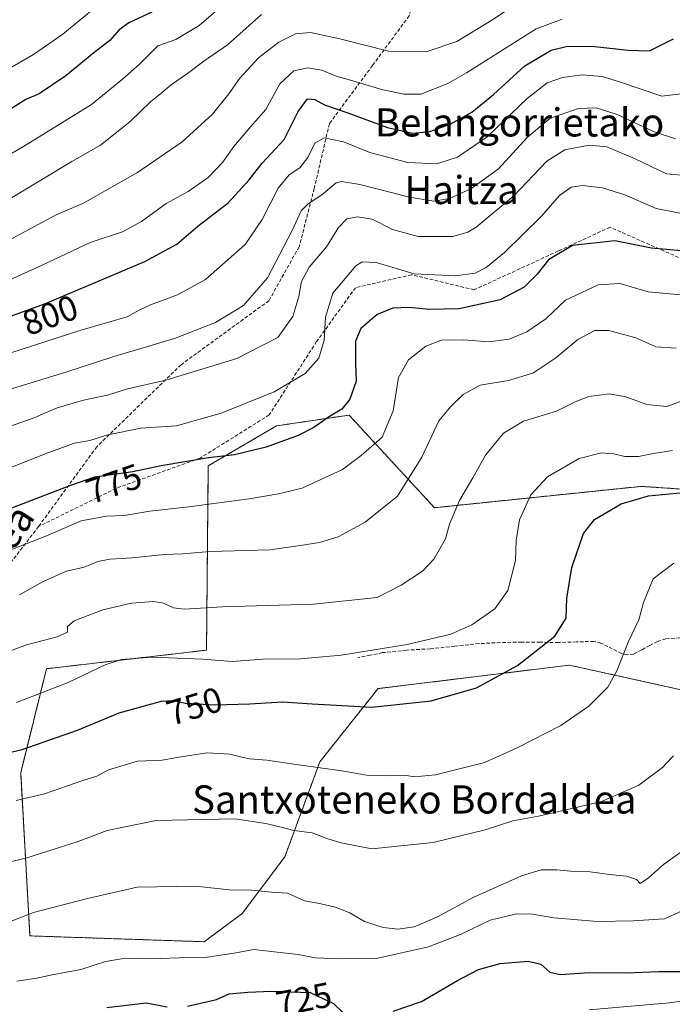
# Model space of a CAD drawing. Units: metres. Extents: x 617247 to 620687, y 4754881 to 4757254.
# Drawn here: x 617546 to 617731, y 4755431 to 4755711 of the extents above; entities that cross this region are included whole.
import ezdxf
from ezdxf.enums import TextEntityAlignment as Align

# ---------------------------------------------------------------- set-up
doc = ezdxf.new("R2010")
doc.units = ezdxf.units.M
doc.header["$MEASUREMENT"] = 0
doc.linetypes.add('TRAZOS', pattern=[0.75, 0.5, -0.25])
doc.linetypes.add('TRAZOSX2', pattern=[1.5, 1, -0.5])
for name, color, linetype, lineweight in [('Arbolado forestal', 92, 'TRAZOS', 0), ('Arbolado forestal CxS', 92, 'Continuous', 0), ('Curva de nivel maestra', 36, 'Continuous', 30), ('Curva de nivel normal', 36, 'Continuous', 0), ('Matorral', 135, 'Continuous', 0), ('Matorral CxS', 135, 'Continuous', 0), ('Rótulo de curva de nivel directora', 19, 'Continuous', 0), ('Senda', 19, 'TRAZOSX2', 0), ('Texto cartográfico', 19, 'Continuous', 0)]:
    doc.layers.add(name, color=color, linetype=linetype, lineweight=lineweight)
doc.styles.add('Arial', font='txt', dxfattribs={"height": 0.2})

# ---------------------------------------------------------------- blocks, each defined once
blk = doc.blocks.new('*U154')
at = {"layer": 'Arbolado forestal CxS', "color": 92, "linetype": 'Continuous', "lineweight": 0}
blk.add_polyline3d([(617756.89, 4755576.32, 750.34), (617730.37, 4755578.15, 750.39), (617722.56, 4755578.68, 751.31), (617663.8, 4755572.61, 761.83), (617656.14, 4755580.91, 765.06), (617656.14, 4755580.91, 765.06), (617639.49, 4755598.95, 773.55), (617618.82, 4755595.87, 776.26), (617599.45, 4755584.5, 773.94), (617598.96, 4755532.08, 755.6), (617553.43, 4755526.78, 756.77), (617546.1, 4755497.16, 747.15), (617548.74, 4755450.78, 733.02), (617598.3, 4755449.12, 731.12), (617609.09, 4755457.11, 733.32), (617621.25, 4755473.32, 737.55), (617631.19, 4755500.31, 745.33), (617647.73, 4755521.13, 751.49), (617702.2, 4755527.82, 747.68), (617729.57, 4755521.76, 742.03), (617755.32, 4755516.05, 735.86)], dxfattribs=at)
blk = doc.blocks.new('*U199')
at = {"layer": 'Curva de nivel normal', "color": 36, "linetype": 'Continuous', "lineweight": 0}
blk.add_polyline3d([(617545, 4755437.9, 730), (617550.73, 4755438.73, 730), (617555.06, 4755439.69, 730), (617563.25, 4755441.24, 730), (617570.26, 4755443.5, 730), (617575.89, 4755444.46, 730), (617583.09, 4755444.27, 730), (617591.29, 4755444.51, 730), (617598.45, 4755444.62, 730), (617606.85, 4755445.84, 730), (617612.38, 4755446.94, 730), (617618.18, 4755446.29, 730), (617625, 4755445.45, 730), (617629.88, 4755444.53, 730), (617637.36, 4755444.26, 730), (617647.69, 4755444.4, 730), (617662.09, 4755447.67, 730), (617671.35, 4755451.28, 730), (617679.67, 4755455.25, 730), (617687.11, 4755457.04, 730), (617691.78, 4755456.95, 730), (617697.7, 4755455.92, 730), (617710.18, 4755454.9, 730), (617720.26, 4755455.11, 730), (617729.25, 4755455.65, 730), (617735.32, 4755458.4, 730)], dxfattribs=at)
blk = doc.blocks.new('*U209')
at = {"layer": 'Curva de nivel normal', "color": 36, "linetype": 'Continuous', "lineweight": 0}
blk.add_polyline3d([(617541.92, 4755471.55, 740), (617547.58, 4755472.92, 740), (617562.42, 4755477.65, 740), (617570.68, 4755480.78, 740), (617584.6, 4755483.63, 740), (617607.04, 4755484.07, 740), (617615.81, 4755482.75, 740), (617620.22, 4755481.72, 740), (617623.83, 4755480.72, 740), (617629.03, 4755480.08, 740), (617633.48, 4755478.35, 740), (617637.26, 4755477.26, 740), (617645.98, 4755475.56, 740), (617663.45, 4755477.33, 740), (617678.2, 4755480.96, 740), (617686.11, 4755483.49, 740), (617693.34, 4755484.87, 740), (617700.35, 4755486.5, 740), (617711.34, 4755489.06, 740), (617721.89, 4755493.68, 740), (617728.68, 4755498.69, 740), (617731.3394, 4755501.5653, 740), (617731.76, 4755502.02, 740)], dxfattribs=at)
blk = doc.blocks.new('*U222')
at = {"layer": 'Curva de nivel normal', "color": 36, "linetype": 'Continuous', "lineweight": 0}
blk.add_polyline3d([(617731.88, 4755556.86, 745), (617725.97, 4755552.39, 745), (617723.22, 4755545.68, 745), (617721.9, 4755540.68, 745), (617718.9, 4755534.34, 745), (617715.7, 4755526.2, 745), (617713.05, 4755521.56, 745), (617707.68, 4755516.1, 745), (617699.69, 4755510.6, 745), (617687.34, 4755504.32, 745), (617681.258, 4755501.5653, 745), (617677.78, 4755499.99, 745), (617664.11, 4755496.61, 745), (617658.08, 4755496.04, 745), (617655.29, 4755496.52, 745), (617651.08, 4755496.28, 745), (617644.45, 4755496.49, 745), (617637.45, 4755497.72, 745), (617623.78, 4755499.6, 745), (617616.08, 4755500.76, 745), (617611.21, 4755501.11, 745), (617609.4049, 4755501.5653, 745), (617605.62, 4755502.52, 745), (617599.18, 4755502.84, 745), (617591.04, 4755501.65, 745), (617590.6063, 4755501.5653, 745), (617586.38, 4755500.74, 745), (617579.35, 4755500.46, 745), (617571.11, 4755497.98, 745), (617567.78, 4755496.27, 745), (617563.78, 4755494.97, 745), (617552.84, 4755491.19, 745), (617544.82, 4755489.29, 745)], dxfattribs=at)
blk = doc.blocks.new('*U234')
at = {"layer": 'Curva de nivel normal', "color": 36, "linetype": 'Continuous', "lineweight": 0}
blk.add_polyline3d([(617540.28, 4755453.69, 735), (617549.79, 4755457.4, 735), (617565.15, 4755461.44, 735), (617579.2, 4755464.67, 735), (617595.84, 4755464.9, 735), (617605.46, 4755463.92, 735), (617611.77, 4755463.77, 735), (617617.42, 4755463.25, 735), (617621.98, 4755462.94, 735), (617626.78, 4755460.78, 735), (617631.1, 4755460, 735), (617635.64, 4755458.98, 735), (617639.73, 4755457.38, 735), (617643.89, 4755454.89, 735), (617649.22, 4755453.12, 735), (617653.46, 4755452.69, 735), (617658.04, 4755453.35, 735), (617664.45, 4755456.1, 735), (617674.98, 4755461.8, 735), (617688.58, 4755467.88, 735), (617694.11, 4755469.6, 735), (617698.61, 4755469.62, 735), (617703.5, 4755469.11, 735), (617708.09, 4755469.03, 735), (617713.6, 4755468.27, 735), (617718.4, 4755467.81, 735), (617721.27, 4755466.83, 735), (617722.26, 4755465.68, 735), (617724.68, 4755467.28, 735), (617728.94, 4755471.1, 735), (617737.17, 4755476.95, 735)], dxfattribs=at)
blk = doc.blocks.new('*U241')
at = {"layer": 'Curva de nivel maestra', "color": 36, "linetype": 'Continuous', "lineweight": 30}
blk.add_polyline3d([(617540.88, 4755502.44, 750), (617546.48, 4755503.8, 750), (617562.28, 4755509.32, 750), (617574.08, 4755514.24, 750), (617586.14, 4755517.53, 750), (617589.59, 4755517.73, 750), (617593.02, 4755516.95, 750), (617601.35, 4755516.55, 750), (617611.29, 4755516.85, 750), (617620.53, 4755517.42, 750), (617629.01, 4755516.84, 750), (617646.01, 4755515.84, 750), (617662.82, 4755517.7, 750), (617675.78, 4755521.39, 750), (617687.43, 4755527.68, 750), (617698.01, 4755536.06, 750), (617701.28, 4755541.19, 750), (617701.44, 4755546.9, 750), (617702.88, 4755555.57, 750), (617706.15, 4755565.26, 750), (617709.26, 4755569.23, 750), (617716.92, 4755573.7, 750), (617724.68, 4755575.94, 750), (617738.59, 4755577.31, 750)], dxfattribs=at)
blk = doc.blocks.new('*U243')
at = {"layer": 'Curva de nivel maestra', "color": 36, "linetype": 'Continuous', "lineweight": 30}
for points in [[(617570.61, 4755430.43, 725), (617581.77, 4755431.71, 725), (617587.75, 4755430.61, 725)], [(617593.54, 4755430.8, 725), (617601.78, 4755432.65, 725), (617605.38, 4755434.25, 725), (617610.67, 4755434.74, 725), (617617.47, 4755435.1, 725), (617628.48, 4755434.65, 725), (617635.07, 4755431.54, 725), (617637.86, 4755428.88, 725)], [(617652.07, 4755429.35, 725), (617660.08, 4755432.13, 725), (617670.37, 4755438.12, 725), (617676.29, 4755441.22, 725), (617682.49, 4755442.93, 725), (617690.46, 4755443.62, 725), (617694.01, 4755442.72, 725), (617696.58, 4755440.48, 725), (617699.57, 4755439.8, 725), (617707.84, 4755440.4, 725), (617718.4, 4755440.3, 725), (617727.56, 4755440.68, 725), (617735.1, 4755440.69, 725)]]:
    blk.add_polyline3d(points, dxfattribs=at)
blk = doc.blocks.new('*U250')
at = {"layer": 'Curva de nivel maestra', "color": 36, "linetype": 'Continuous', "lineweight": 30}
blk.add_polyline3d([(617734, 4755645.72, 775), (617725.54, 4755646.45, 775), (617715.11, 4755648.51, 775), (617703.09, 4755647.24, 775), (617696.26, 4755643.14, 775), (617692.98, 4755639.06, 775), (617689.34, 4755635.32, 775), (617682.45, 4755631.73, 775), (617670.78, 4755629.22, 775), (617662.24, 4755629.03, 775), (617656.63, 4755629.6, 775), (617651.91, 4755629.38, 775), (617647.48, 4755627.62, 775), (617642.84, 4755623.56, 775), (617641.34, 4755620.01, 775), (617641.32, 4755613.68, 775), (617641.5, 4755608.65, 775), (617639.71, 4755603.49, 775), (617637.42, 4755600.63, 775), (617633.68, 4755598.41, 775), (617629.47, 4755595.38, 775), (617625.03, 4755593.12, 775), (617615.9, 4755589.83, 775), (617606.93, 4755587.64, 775), (617599.48, 4755586.8, 775), (617586.08, 4755584.52, 775), (617577.97, 4755582.81, 775), (617567.11, 4755581.28, 775), (617560.26, 4755578.92, 775), (617543.06, 4755572.29, 775)], dxfattribs=at)

msp = doc.modelspace()

# ---------------------------------------------------------------- linework, layer by layer
at = {"layer": 'Arbolado forestal', "color": 92, "linetype": 'TRAZOS', "lineweight": 0}
msp.add_polyline3d([(617748.04, 4755576.93, 749.72), (617730.37, 4755578.15, 750.39), (617722.56, 4755578.68, 751.31), (617663.8, 4755572.61, 761.83), (617656.14, 4755580.91, 765.06), (617639.49, 4755598.95, 773.55), (617618.82, 4755595.87, 776.26), (617599.45, 4755584.5, 773.94), (617598.96, 4755532.08, 755.6), (617553.43, 4755526.78, 756.77), (617546.1, 4755497.16, 747.15), (617548.74, 4755450.78, 733.02), (617598.3, 4755449.12, 731.12), (617609.09, 4755457.11, 733.32), (617621.25, 4755473.32, 737.55), (617631.19, 4755500.31, 745.33), (617647.73, 4755521.13, 751.49), (617702.2, 4755527.82, 747.68), (617729.57, 4755521.76, 742.03), (617755.31, 4755516.05, 735.86)], dxfattribs=at)
at = {"layer": 'Curva de nivel maestra', "color": 36, "linetype": 'Continuous', "lineweight": 30}
for points in [[(617583.45, 4755713.59, 825), (617576.86, 4755710.52, 825), (617574.08, 4755708.6, 825), (617571.5, 4755705.55, 825), (617566.87, 4755702.06, 825), (617558.98, 4755695.44, 825), (617551.35, 4755690.39, 825), (617547.54, 4755688.75, 825), (617543.47, 4755686.22, 825)], [(617526.15, 4755620.94, 800), (617553.17, 4755630.7, 800), (617581.38, 4755642.68, 800), (617590.55, 4755647.58, 800), (617596.5, 4755652.69, 800), (617605.11, 4755659.36, 800), (617611.11, 4755665.88, 800), (617614.8, 4755670.64, 800), (617621.07, 4755677.41, 800), (617625, 4755685.3, 800), (617627.65, 4755688.91, 800), (617629.76, 4755688.75, 800), (617632.55, 4755687.21, 800), (617639.14, 4755684.94, 800), (617650.45, 4755680.75, 800), (617657.51, 4755679.16, 800), (617662.44, 4755679.66, 800), (617668.29, 4755681.72, 800), (617674.4, 4755685.12, 800), (617680.58, 4755690.18, 800), (617689.45, 4755698.34, 800), (617696.95, 4755702.78, 800), (617701.64, 4755703.92, 800), (617709.37, 4755703.86, 800), (617718.87, 4755702.8, 800), (617724.92, 4755702.63, 800), (617731.78, 4755705.99, 800)]]:
    msp.add_polyline3d(points, dxfattribs=at)
at = {"layer": 'Curva de nivel normal', "color": 36, "linetype": 'Continuous', "lineweight": 0}
for points in [[(617611.2, 4755722.27, 820), (617596.91, 4755709.78, 820), (617590.26, 4755705.85, 820), (617585.14, 4755704.01, 820), (617579.92, 4755698.83, 820), (617575.1, 4755694.53, 820), (617566.26, 4755687.28, 820), (617546.88, 4755675.33, 820), (617538.94, 4755670.81, 820)], [(617542.3, 4755648.43, 810), (617556.24, 4755655.9, 810), (617563.78, 4755659.12, 810), (617579.34, 4755667.97, 810), (617592.06, 4755676.68, 810), (617600.63, 4755684.62, 810), (617605.35, 4755690.34, 810), (617608.45, 4755694.79, 810), (617613.78, 4755700.63, 810), (617619.57, 4755705.03, 810), (617624.26, 4755707.4, 810), (617628.5, 4755707.81, 810), (617636.84, 4755706.03, 810), (617650.71, 4755702.49, 810), (617661.45, 4755702.27, 810), (617670.16, 4755705.22, 810), (617680.15, 4755711.28, 810), (617690.17, 4755718.01, 810)], [(617541.85, 4755697.02, 830), (617549.78, 4755701.54, 830), (617558.11, 4755707.38, 830), (617567.72, 4755715.29, 830)], [(617538.91, 4755635.65, 805), (617552.2, 4755641.64, 805), (617565.88, 4755648.02, 805), (617575.02, 4755651.07, 805), (617580.45, 4755654, 805), (617587.45, 4755659.2, 805), (617593.78, 4755662.57, 805), (617599.45, 4755666.56, 805), (617603.51, 4755670.78, 805), (617606.69, 4755675.37, 805), (617611.51, 4755680.96, 805), (617615.79, 4755685.95, 805), (617619.78, 4755693.21, 805), (617623.78, 4755696.93, 805), (617627.78, 4755697.78, 805), (617631.8, 4755697.11, 805), (617635.81, 4755695.43, 805), (617640.53, 4755694.09, 805), (617649.09, 4755691.54, 805), (617655.16, 4755690.26, 805), (617659.94, 4755690.28, 805), (617667.59, 4755693.28, 805), (617672.88, 4755696.3, 805), (617692.7, 4755708.86, 805), (617700.08, 4755711.61, 805)], [(617543.06, 4755660.47, 815), (617560.66, 4755671.08, 815), (617568.78, 4755675.78, 815), (617577.11, 4755682.35, 815), (617583.11, 4755688.14, 815), (617585.91, 4755690.37, 815), (617588.97, 4755693.01, 815), (617593.58, 4755696.12, 815), (617598.16, 4755699.62, 815), (617604.96, 4755704.34, 815), (617614.56, 4755712.94, 815)], [(617533.24, 4755613.46, 795), (617562.95, 4755622.99, 795), (617576.4, 4755626.92, 795), (617579.78, 4755628.85, 795), (617582.98, 4755630.36, 795), (617590.75, 4755633.18, 795), (617598.64, 4755637.53, 795), (617609.96, 4755647.53, 795), (617614.8, 4755654.65, 795), (617619.32, 4755663.55, 795), (617622.42, 4755667.34, 795), (617625.53, 4755669.34, 795), (617627.78, 4755672.28, 795), (617629.76, 4755676.36, 795), (617632.44, 4755677.83, 795), (617637.9, 4755676.7, 795), (617645.45, 4755673.69, 795), (617656.25, 4755670.82, 795), (617664.42, 4755670.46, 795), (617670.3, 4755672.34, 795), (617678.78, 4755678.09, 795), (617690.11, 4755689.02, 795), (617695.8, 4755693.47, 795), (617700.19, 4755695.02, 795), (617705.8, 4755695.72, 795), (617711.45, 4755695.32, 795), (617716.67, 4755693.69, 795), (617728.49, 4755689.72, 795), (617733.92, 4755690.34, 795)], [(617535.36, 4755603.97, 790), (617558.91, 4755611.15, 790), (617572.31, 4755615.55, 790), (617589.81, 4755620.79, 790), (617601.55, 4755625.29, 790), (617609.47, 4755630.14, 790), (617616.26, 4755637.98, 790), (617623.36, 4755651.49, 790), (617625.86, 4755657.08, 790), (617627.87, 4755659.11, 790), (617631.72, 4755661.64, 790), (617635.84, 4755665.02, 790), (617637.34, 4755665.42, 790), (617642.56, 4755664.6, 790), (617656.65, 4755660.99, 790), (617663.65, 4755659.85, 790), (617668.11, 4755660.58, 790), (617674.11, 4755663.29, 790), (617681.96, 4755669.05, 790), (617690.17, 4755677.94, 790), (617696.6, 4755683.31, 790), (617704.65, 4755686.22, 790), (617709.81, 4755686.4, 790), (617715.71, 4755684.46, 790), (617726.23, 4755679.54, 790), (617732.37, 4755677.54, 790)], [(617539.11, 4755594.35, 785), (617550.11, 4755598.26, 785), (617556.51, 4755601.04, 785), (617563.96, 4755603.2, 785), (617570.83, 4755604.64, 785), (617576.5, 4755606.39, 785), (617587.4, 4755608.88, 785), (617607.61, 4755615.09, 785), (617619.2, 4755621.08, 785), (617623.54, 4755627.01, 785), (617625.26, 4755632.68, 785), (617626, 4755636.94, 785), (617628.14, 4755641.03, 785), (617633.1, 4755646.86, 785), (617636.45, 4755652.32, 785), (617638.85, 4755654.77, 785), (617641.93, 4755655.41, 785), (617646.11, 4755654.66, 785), (617651.84, 4755651.77, 785), (617659.14, 4755649.78, 785), (617668.97, 4755649.8, 785), (617673.3, 4755650.97, 785), (617675.64, 4755652.44, 785), (617686.32, 4755661.34, 785), (617695.79, 4755671.24, 785), (617700.84, 4755674.43, 785), (617707.82, 4755675.74, 785), (617712.82, 4755675.24, 785), (617720.87, 4755671.9, 785), (617729.8, 4755667.56, 785), (617740.4, 4755666.61, 785)], [(617543.32, 4755584.03, 780), (617553.87, 4755588.19, 780), (617561.45, 4755590.96, 780), (617565.78, 4755591.73, 780), (617570.9, 4755593.36, 780), (617580.3, 4755595.23, 780), (617590.41, 4755595.89, 780), (617603.12, 4755599.52, 780), (617618.18, 4755605.61, 780), (617626.98, 4755610.83, 780), (617630.87, 4755615.16, 780), (617632.42, 4755620.27, 780), (617632.79, 4755626.82, 780), (617634.84, 4755633.68, 780), (617641.41, 4755641.39, 780), (617643.25, 4755642.58, 780), (617647.2, 4755642.4, 780), (617658.03, 4755639.16, 780), (617669.78, 4755638.62, 780), (617675.36, 4755639.38, 780), (617678.45, 4755640.92, 780), (617683.71, 4755645.22, 780), (617694.24, 4755655.58, 780), (617699.33, 4755661.44, 780), (617702.67, 4755663.8, 780), (617705.88, 4755664.24, 780), (617711.55, 4755663.62, 780), (617717.91, 4755661.6, 780), (617726.85, 4755657.74, 780), (617733.6, 4755656.43, 780)], [(617542.08, 4755560.16, 770), (617553.27, 4755564.53, 770), (617563.33, 4755568.83, 770), (617570.5, 4755570.16, 770), (617575.51, 4755570.4, 770), (617582.79, 4755571.59, 770), (617593.9, 4755572.82, 770), (617611.08, 4755575.09, 770), (617619.4, 4755576.58, 770), (617626.14, 4755578.17, 770), (617637.59, 4755583.45, 770), (617642.96, 4755587.44, 770), (617648.9, 4755592.72, 770), (617652, 4755600.21, 770), (617653.57, 4755609.67, 770), (617656.38, 4755614.7, 770), (617661.36, 4755618.59, 770), (617665.78, 4755620.28, 770), (617672.03, 4755620.35, 770), (617679.35, 4755619.83, 770), (617685.06, 4755620.59, 770), (617690.02, 4755622.6, 770), (617695.45, 4755626.35, 770), (617701.09, 4755631.65, 770), (617710.35, 4755636.04, 770), (617716.53, 4755636.44, 770), (617724.55, 4755634.06, 770), (617733.89, 4755633.21, 770)], [(617545.77, 4755547.86, 765), (617552.28, 4755551.52, 765), (617559.18, 4755554.55, 765), (617564.16, 4755555.73, 765), (617568.06, 4755557.28, 765), (617571.45, 4755558.01, 765), (617577.78, 4755558.35, 765), (617587.01, 4755559.29, 765), (617592.1, 4755559.52, 765), (617600.02, 4755560.19, 765), (617617.01, 4755560.64, 765), (617625.7, 4755561.86, 765), (617631.13, 4755562.66, 765), (617636.37, 4755564.29, 765), (617644.12, 4755568.53, 765), (617653.24, 4755575.86, 765), (617660.17, 4755587.01, 765), (617665.04, 4755597.34, 765), (617668.37, 4755601.34, 765), (617671.97, 4755604.81, 765), (617676.75, 4755607.49, 765), (617684.87, 4755608.8, 765), (617691.81, 4755610.88, 765), (617698.34, 4755615.24, 765), (617704.6, 4755620.42, 765), (617709.36, 4755623.04, 765), (617713.39, 4755623.02, 765), (617721.04, 4755620.91, 765), (617726.79, 4755618.41, 765), (617732.49, 4755617.96, 765)], [(617538.11, 4755530.03, 760), (617547.78, 4755533.63, 760), (617556.47, 4755535.83, 760), (617559.44, 4755537.17, 760), (617559.43, 4755538.82, 760), (617561.35, 4755540.42, 760), (617569.45, 4755543.55, 760), (617577.62, 4755545.42, 760), (617583.91, 4755545.91, 760), (617586.76, 4755545.46, 760), (617589.57, 4755544.08, 760), (617592.69, 4755543.78, 760), (617603.41, 4755544.38, 760), (617629.35, 4755545.12, 760), (617647.45, 4755547.04, 760), (617654.36, 4755550.53, 760), (617660.34, 4755554.57, 760), (617663.59, 4755557.95, 760), (617666.95, 4755563.78, 760), (617668.06, 4755567.95, 760), (617670.93, 4755574.68, 760), (617674.72, 4755581.09, 760), (617678.3, 4755587.59, 760), (617683.45, 4755593.86, 760), (617689.11, 4755597.27, 760), (617698.48, 4755600.12, 760), (617703.79, 4755602.74, 760), (617707.72, 4755604.26, 760), (617713.54, 4755605.02, 760), (617718.26, 4755604.16, 760), (617724.14, 4755601.94, 760), (617729.85, 4755601.37, 760), (617736.05, 4755603.63, 760)], [(617731.44, 4755588.92, 755), (617726.11, 4755588.03, 755), (617721.77, 4755587.18, 755), (617717.91, 4755587.14, 755), (617714.84, 4755587.98, 755), (617711.3, 4755588.26, 755), (617704.93, 4755586.6, 755), (617695.96, 4755581.43, 755), (617691.17, 4755576.3, 755), (617688.01, 4755569.17, 755), (617687, 4755563.24, 755), (617686.86, 4755557.59, 755), (617684.61, 4755549.04, 755), (617680.92, 4755543.88, 755), (617674.45, 4755539.24, 755), (617668.45, 4755536.66, 755), (617655.98, 4755533.65, 755), (617637.3, 4755530.65, 755), (617625.73, 4755529.63, 755), (617615.02, 4755529.47, 755), (617606.24, 4755528.81, 755), (617597.78, 4755529.56, 755), (617583.45, 4755530.12, 755), (617574.74, 4755529.46, 755), (617570.1, 4755527.92, 755), (617559.61, 4755522.85, 755), (617544.91, 4755517.16, 755)], [(617752.16, 4755430.44, 720), (617751.09, 4755432.69, 720), (617749.71, 4755434.94, 720), (617747.63, 4755434.86, 720), (617743.16, 4755433.52, 720), (617730.66, 4755431.72, 720), (617707.74, 4755429.76, 720)]]:
    msp.add_polyline3d(points, dxfattribs=at)
at = {"layer": 'Matorral', "color": 135, "linetype": 'Continuous', "lineweight": 0}
msp.add_polyline3d([(617748.04, 4755576.93, 749.72), (617730.37, 4755578.15, 750.39), (617722.56, 4755578.68, 751.31), (617663.8, 4755572.61, 761.83), (617656.14, 4755580.91, 765.06), (617639.49, 4755598.95, 773.55), (617618.82, 4755595.87, 776.26), (617599.45, 4755584.5, 773.94), (617598.96, 4755532.08, 755.6), (617553.43, 4755526.78, 756.77), (617546.1, 4755497.16, 747.15), (617548.74, 4755450.78, 733.02), (617598.3, 4755449.12, 731.12), (617609.09, 4755457.11, 733.32), (617621.25, 4755473.32, 737.55), (617631.19, 4755500.31, 745.33), (617647.73, 4755521.13, 751.49), (617702.2, 4755527.82, 747.68), (617729.57, 4755521.76, 742.03), (617755.31, 4755516.05, 735.86)], dxfattribs=at)
at = {"layer": 'Matorral CxS', "color": 135, "linetype": 'Continuous', "lineweight": 0}
msp.add_polyline3d([(617755.32, 4755516.05, 735.86), (617729.57, 4755521.76, 742.03), (617702.2, 4755527.82, 747.68), (617647.73, 4755521.13, 751.49), (617631.19, 4755500.31, 745.33), (617621.25, 4755473.32, 737.55), (617609.09, 4755457.11, 733.32), (617598.3, 4755449.12, 731.12), (617548.74, 4755450.78, 733.02), (617546.1, 4755497.16, 747.15), (617553.43, 4755526.78, 756.77), (617598.96, 4755532.08, 755.6), (617599.45, 4755584.5, 773.94), (617618.82, 4755595.87, 776.26), (617639.49, 4755598.95, 773.55), (617656.14, 4755580.91, 765.06), (617656.14, 4755580.91, 765.06), (617663.8, 4755572.61, 761.83), (617722.56, 4755578.68, 751.31), (617730.37, 4755578.15, 750.39), (617756.89, 4755576.32, 750.34)], dxfattribs=at)
at = {"layer": 'Senda', "color": 19, "linetype": 'TRAZOSX2', "lineweight": 0}
for points in [[(617741.22, 4755989.57, 810.8), (617716.06, 4755966.24, 824.48), (617702.59, 4755935.22, 828.78), (617699.52, 4755894.69, 826.41), (617698.91, 4755857.85, 820.1), (617703.21, 4755833.29, 819.14), (617701.36, 4755803.21, 820.05), (617686.67, 4755780.71, 824.79), (617682.37, 4755761.68, 823.82), (617673.17, 4755751.86, 824.22), (617663.35, 4755738.96, 823.32), (617656.6, 4755712.56, 815.42), (617646.17, 4755698.44, 807.7), (617633.89, 4755681.86, 796.9), (617629.6, 4755663.44, 790.97), (617625.3, 4755646.86, 787.84), (617616.71, 4755631.51, 788.31), (617591.7, 4755613.29, 786.27), (617567.76, 4755589.96, 778.85), (617551.19, 4755567.25, 771.32)], [(617763.45, 4755649.33, 775.47), (617750.56, 4755643.81, 772.29), (617734.6, 4755643.2, 773.66), (617713.74, 4755652.41, 775.92), (617699.01, 4755645.65, 774.85), (617675.07, 4755634.6, 777.31), (617657.28, 4755638.9, 779.47), (617641.32, 4755635.21, 778.34), (617630.27, 4755619.86, 781.11), (617616.77, 4755598.99, 777.42), (617597.14, 4755586.71, 775.1), (617573.2, 4755578.11, 772.97), (617551.19, 4755567.25, 771.32)], [(617551.19, 4755567.25, 771.32), (617540.76, 4755553.74, 767.33), (617527.99, 4755523.83, 758.61), (617515.72, 4755494.36, 748.86), (617508.35, 4755462.43, 740.28), (617497.92, 4755439.1, 734.85), (617485.03, 4755418.84, 730.98), (617478.16, 4755387.37, 724.33), (617476.78, 4755383.08, 723.18), (617475.41, 4755378.79, 722.44), (617473.39, 4755372.55, 721.78), (617471.31, 4755366.31, 719.83), (617467.86, 4755359.41, 718.98), (617463.05, 4755353.32, 718.1), (617458.03, 4755347.85, 717.38), (617453, 4755342.38, 716.26), (617458, 4755284.59, 704.97)], [(617735.1, 4755535.62, 741.21), (617729.55, 4755535.34, 742.52), (617727.25, 4755534.53, 743.06), (617725.01, 4755533.42, 743.52), (617722.74, 4755532.17, 743.93), (617720.46, 4755530.98, 744.34), (617718.74, 4755530.78, 744.67), (617717.01, 4755531.11, 745.03), (617713.08, 4755533.07, 746.04), (617711.13, 4755534.1, 746.56), (617709.14, 4755534.57, 747.12), (617704.17, 4755534.42, 748.31), (617699.09, 4755534.25, 749.31), (617693.86, 4755534.33, 750.32), (617688.59, 4755534.38, 751.25), (617682.54, 4755534.26, 752.1), (617676.5, 4755533.93, 752.77), (617669.55, 4755533.22, 753.44), (617662.61, 4755532.46, 753.93), (617655.81, 4755532.08, 754.39), (617649.04, 4755531.37, 754.5), (617645.52, 4755530.66, 754.4), (617642, 4755529.96, 754.33)]]:
    msp.add_polyline3d(points, dxfattribs=at)

# ---------------------------------------------------------------- block references
at = {"layer": 'Arbolado forestal CxS', "color": 92, "linetype": 'Continuous', "lineweight": 0}
msp.add_blockref('*U154', (0, 0), dxfattribs=at)
at = {"layer": 'Curva de nivel maestra', "color": 36, "linetype": 'Continuous', "lineweight": 30}
for name in ['*U243', '*U250', '*U241']:
    msp.add_blockref(name, (0, 0), dxfattribs=at)
at = {"layer": 'Curva de nivel normal', "color": 36, "linetype": 'Continuous', "lineweight": 0}
for name in ['*U222', '*U209', '*U234', '*U199']:
    msp.add_blockref(name, (0, 0), dxfattribs=at)

# ---------------------------------------------------------------- texts
at = {"layer": 'Rótulo de curva de nivel directora', "color": 19, "linetype": 'Continuous', "lineweight": 0, "style": 'Arial'}
for s, rotation, p in [('800', 19.8604, (617554.48, 4755627.41)), ('775', 19.0102, (617572.6, 4755579.44)), ('750', 16.8977, (617595.52, 4755516.13)), ('725', 11.1033, (617626.62, 4755432.75))]:
    msp.add_text(s, height=7, rotation=rotation, dxfattribs=at).set_placement(p, align=Align.MIDDLE_CENTER)
at = {"layer": 'Texto cartográfico', "color": 19, "linetype": 'Continuous', "lineweight": 0, "style": 'Arial'}
for s, p in [('Belangorrietako', (617688, 4755682.23)), ('Haitza', (617671.5, 4755662.98)), ('Santxoteneko Bordaldea', (617658.06, 4755489.6))]:
    msp.add_text(s, height=8, dxfattribs=at).set_placement(p, align=Align.MIDDLE_CENTER)
msp.add_text('Bidea', height=8, rotation=57.4383, dxfattribs=at).set_placement((617539.25, 4755559.88), align=Align.MIDDLE_CENTER)

doc.saveas('drawing.dxf')
